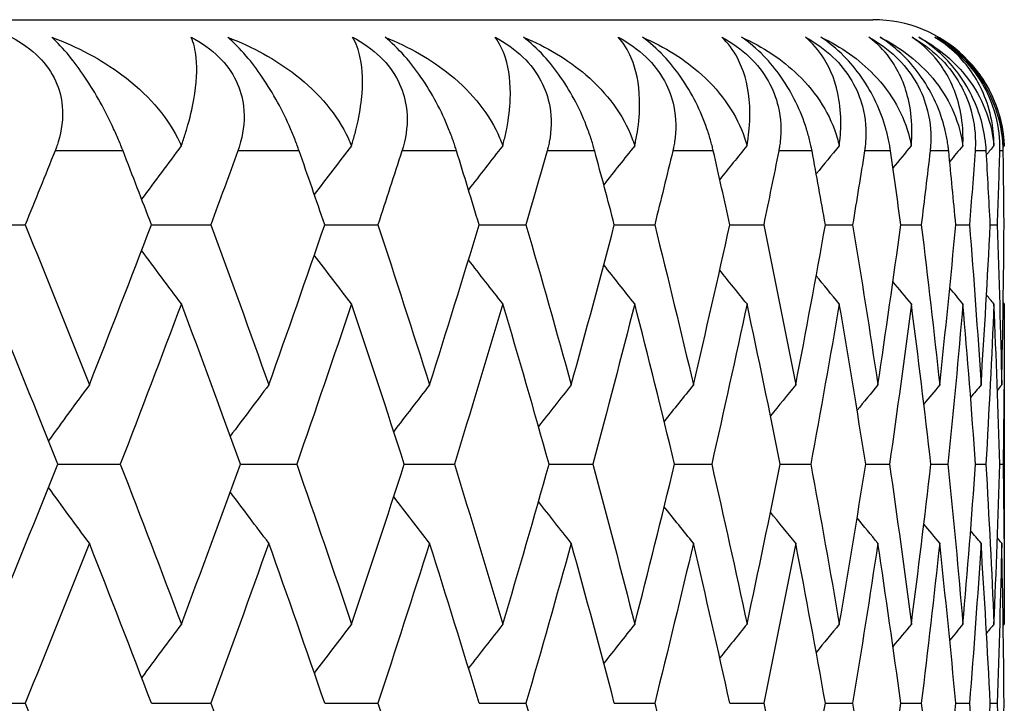
# Model space of a CAD drawing. Units: millimetres. Extents: x 32 to 1156, y 32 to 808.
# Drawn here: x 1028 to 1031, y 320 to 322 of the extents above; entities that cross this region are included whole.
import ezdxf

# ---------------------------------------------------------------- set-up
doc = ezdxf.new("R2010")
doc.units = ezdxf.units.MM
doc.header["$LTSCALE"] = 4
doc.layers.add('Visible (ISO)', color=7, linetype='Continuous', lineweight=25, true_color=0x00003f)
doc.layers.add('Visible Narrow (ISO)', color=7, linetype='Continuous', lineweight=25, true_color=0x00003f)

msp = doc.modelspace()

# ---------------------------------------------------------------- linework, layer by layer
at = {"layer": 'Visible (ISO)'}
for p, q in [((985.186, 322.463), (1030.386, 322.463)), ((1027.6043, 321.838), (1027.8034, 321.838)), ((1028.188, 321.838), (1028.3688, 321.838)), ((1028.7158, 321.838), (1028.8778, 321.838)), ((1029.1862, 321.838), (1029.3289, 321.838)), ((1029.598, 321.838), (1029.721, 321.838)), ((1029.9499, 321.838), (1030.053, 321.838)), ((1030.2412, 321.838), (1030.324, 321.838)), ((1030.4708, 321.838), (1030.5331, 321.838)), ((1030.6383, 321.838), (1030.68, 321.838)), ((1030.7432, 321.838), (1030.7641, 321.838)), ((1030.786, 321.5969), (1030.786, 320.6209)), ((1027.903, 321.1089), (1028.0931, 321.1089)), ((1028.459, 321.1089), (1028.6304, 321.1089)), ((1028.9582, 321.1089), (1029.1107, 321.1089)), ((1029.3995, 321.1089), (1029.5324, 321.1089)), ((1029.7815, 321.1089), (1029.8946, 321.1089)), ((1030.1032, 321.1089), (1030.1962, 321.1089)), ((1030.3637, 321.1089), (1030.4363, 321.1089)), ((1030.5624, 321.1089), (1030.6144, 321.1089)), ((1030.6986, 321.1089), (1030.7299, 321.1089)), ((1030.7721, 321.1089), (1030.7825, 321.1089)), ((1027.6043, 320.3797), (1027.8034, 320.3797)), ((1028.188, 320.3797), (1028.3688, 320.3797)), ((1028.7158, 320.3797), (1028.8778, 320.3797)), ((1029.1862, 320.3797), (1029.3289, 320.3797)), ((1029.598, 320.3797), (1029.721, 320.3797)), ((1029.9499, 320.3797), (1030.053, 320.3797)), ((1030.2412, 320.3797), (1030.324, 320.3797)), ((1030.4708, 320.3797), (1030.5331, 320.3797)), ((1030.6383, 320.3797), (1030.68, 320.3797)), ((1030.7432, 320.3797), (1030.7641, 320.3797))]:
    msp.add_line(p, q, dxfattribs=at)
msp.add_arc((1030.386, 322.063), 0.4, 2.261, 90, dxfattribs=at)
for points, knots in [([(1027.7611, 322.4094), (1027.7924, 322.3934), (1027.8211, 322.3735), (1027.8669, 322.3272), (1027.8839, 322.3028), (1027.9074, 322.2513), (1027.914, 322.2253), (1027.9198, 322.162), (1027.9146, 322.1252), (1027.9024, 322.0852), (1027.9006, 322.0799), (1027.8979, 322.0724), (1027.8971, 322.0702), (1027.8959, 322.0672), (1027.8956, 322.0663), (1027.8949, 322.0646), (1027.8946, 322.0638), (1027.8943, 322.063)], [0, 0, 0, 0, 0.01055462, 0.01055462, 0.02005986, 0.02005986, 0.02911691, 0.02911691, 0.04214172, 0.04214172, 0.04415589, 0.04415589, 0.04500566, 0.04500566, 0.04533894, 0.04533894, 0.04564883, 0.04564883, 0.04564883, 0.04564883]), ([(1027.8843, 322.4094), (1027.9621, 322.381), (1028.035, 322.3421), (1028.1741, 322.2383), (1028.2323, 322.172), (1028.2716, 322.0951), (1028.2754, 322.087), (1028.2789, 322.0788)], [0, 0, 0, 0, 0.02768494, 0.02768494, 0.061111, 0.061111, 0.06496581, 0.06496581, 0.06496581, 0.06496581]), ([(1028.1015, 322.063), (1028.1009, 322.0647), (1028.1003, 322.0663), (1028.0987, 322.0702), (1028.0978, 322.0726), (1028.0945, 322.0807), (1028.0921, 322.0866), (1028.0844, 322.105), (1028.0788, 322.1177), (1028.0608, 322.1569), (1028.0471, 322.1841), (1028.0174, 322.2375), (1028.0017, 322.2634), (1027.9695, 322.3114), (1027.9537, 322.3328), (1027.9191, 322.3751), (1027.9011, 322.3941), (1027.8843, 322.4094)], [0.00000069, 0.00000069, 0.00000069, 0.00000069, 0.00063004, 0.00063004, 0.00152703, 0.00152703, 0.00376482, 0.00376482, 0.00844896, 0.00844896, 0.01797075, 0.01797075, 0.02707812, 0.02707812, 0.03556777, 0.03556777, 0.04568311, 0.04568311, 0.04568311, 0.04568311]), ([(1028.2789, 322.0788), (1028.2805, 322.0834), (1028.2821, 322.088), (1028.2881, 322.1056), (1028.2922, 322.1183), (1028.3053, 322.1627), (1028.3124, 322.1926), (1028.3258, 322.2689), (1028.3279, 322.3114), (1028.322, 322.3709), (1028.3168, 322.3921), (1028.309, 322.4094)], [0.00206719, 0.00206719, 0.00206719, 0.00206719, 0.00390117, 0.00390117, 0.00916284, 0.00916284, 0.02280176, 0.02280176, 0.0469479, 0.0469479, 0.06377761, 0.06377761, 0.06377761, 0.06377761]), ([(1028.309, 322.4094), (1028.3403, 322.3934), (1028.3692, 322.3735), (1028.4157, 322.3272), (1028.4332, 322.3028), (1028.458, 322.2513), (1028.4652, 322.2253), (1028.473, 322.162), (1028.4691, 322.1252), (1028.4583, 322.0852), (1028.4567, 322.0799), (1028.4543, 322.0724), (1028.4536, 322.0702), (1028.4525, 322.0672), (1028.4522, 322.0663), (1028.4516, 322.0646), (1028.4513, 322.0638), (1028.451, 322.063)], [0, 0, 0, 0, 0.01055462, 0.01055462, 0.02005986, 0.02005986, 0.02911691, 0.02911691, 0.04214172, 0.04214172, 0.04415589, 0.04415589, 0.04500566, 0.04500566, 0.04533894, 0.04533894, 0.04564883, 0.04564883, 0.04564883, 0.04564883]), ([(1028.4202, 322.4094), (1028.4957, 322.381), (1028.5662, 322.3421), (1028.6995, 322.2383), (1028.7546, 322.172), (1028.7906, 322.0951), (1028.7941, 322.087), (1028.7973, 322.0788)], [0, 0, 0, 0, 0.02768494, 0.02768494, 0.061111, 0.061111, 0.06496581, 0.06496581, 0.06496581, 0.06496581]), ([(1028.6381, 322.063), (1028.6375, 322.0647), (1028.6369, 322.0663), (1028.6355, 322.0702), (1028.6347, 322.0726), (1028.6317, 322.0807), (1028.6295, 322.0866), (1028.6224, 322.105), (1028.6172, 322.1177), (1028.6002, 322.1569), (1028.5871, 322.1841), (1028.558, 322.2375), (1028.5423, 322.2634), (1028.5097, 322.3114), (1028.4934, 322.3328), (1028.4573, 322.3751), (1028.4383, 322.3941), (1028.4202, 322.4094)], [0.00000069, 0.00000069, 0.00000069, 0.00000069, 0.00063004, 0.00063004, 0.00152703, 0.00152703, 0.00376482, 0.00376482, 0.00844896, 0.00844896, 0.01797075, 0.01797075, 0.02707812, 0.02707812, 0.03556777, 0.03556777, 0.04568311, 0.04568311, 0.04568311, 0.04568311]), ([(1028.7973, 322.0788), (1028.7987, 322.0834), (1028.8001, 322.088), (1028.8054, 322.1056), (1028.8088, 322.1183), (1028.8197, 322.1627), (1028.8249, 322.1926), (1028.8332, 322.2689), (1028.8315, 322.3114), (1028.8192, 322.3709), (1028.8113, 322.3921), (1028.8007, 322.4094)], [0.00206719, 0.00206719, 0.00206719, 0.00206719, 0.00390117, 0.00390117, 0.00916284, 0.00916284, 0.02280176, 0.02280176, 0.0469479, 0.0469479, 0.06377761, 0.06377761, 0.06377761, 0.06377761]), ([(1028.8007, 322.4094), (1028.8319, 322.3934), (1028.8608, 322.3735), (1028.9079, 322.3272), (1028.9259, 322.3028), (1028.9519, 322.2513), (1028.9598, 322.2253), (1028.9695, 322.162), (1028.9669, 322.1252), (1028.9576, 322.0852), (1028.9562, 322.0799), (1028.9541, 322.0724), (1028.9534, 322.0702), (1028.9525, 322.0672), (1028.9522, 322.0663), (1028.9517, 322.0646), (1028.9514, 322.0638), (1028.9512, 322.063)], [0, 0, 0, 0, 0.01055462, 0.01055462, 0.02005986, 0.02005986, 0.02911691, 0.02911691, 0.04214172, 0.04214172, 0.04415589, 0.04415589, 0.04500566, 0.04500566, 0.04533894, 0.04533894, 0.04564883, 0.04564883, 0.04564883, 0.04564883]), ([(1028.8995, 322.4094), (1028.9726, 322.381), (1029.0404, 322.3421), (1029.1676, 322.2383), (1029.2193, 322.172), (1029.2521, 322.0951), (1029.2552, 322.087), (1029.2581, 322.0788)], [0, 0, 0, 0, 0.02768494, 0.02768494, 0.061111, 0.061111, 0.06496581, 0.06496581, 0.06496581, 0.06496581]), ([(1029.1174, 322.063), (1029.1169, 322.0647), (1029.1164, 322.0663), (1029.1152, 322.0702), (1029.1144, 322.0726), (1029.1118, 322.0807), (1029.1098, 322.0866), (1029.1033, 322.105), (1029.0985, 322.1177), (1029.0826, 322.1569), (1029.0701, 322.1841), (1029.0416, 322.2375), (1029.026, 322.2634), (1028.993, 322.3114), (1028.9764, 322.3328), (1028.9389, 322.3751), (1028.9188, 322.3941), (1028.8995, 322.4094)], [0.00000069, 0.00000069, 0.00000069, 0.00000069, 0.00063004, 0.00063004, 0.00152703, 0.00152703, 0.00376482, 0.00376482, 0.00844896, 0.00844896, 0.01797075, 0.01797075, 0.02707812, 0.02707812, 0.03556777, 0.03556777, 0.04568311, 0.04568311, 0.04568311, 0.04568311]), ([(1029.2348, 322.4094), (1029.2658, 322.3934), (1029.2947, 322.3735), (1029.3423, 322.3272), (1029.3607, 322.3028), (1029.3877, 322.2513), (1029.3964, 322.2253), (1029.4079, 322.162), (1029.4066, 322.1252), (1029.3988, 322.0852), (1029.3977, 322.0799), (1029.3958, 322.0724), (1029.3953, 322.0702), (1029.3944, 322.0672), (1029.3942, 322.0663), (1029.3938, 322.0646), (1029.3935, 322.0638), (1029.3933, 322.063)], [0, 0, 0, 0, 0.01055462, 0.01055462, 0.02005986, 0.02005986, 0.02911691, 0.02911691, 0.04214172, 0.04214172, 0.04415589, 0.04415589, 0.04500566, 0.04500566, 0.04533894, 0.04533894, 0.04564883, 0.04564883, 0.04564883, 0.04564883]), ([(1029.2581, 322.0788), (1029.2593, 322.0834), (1029.2605, 322.088), (1029.265, 322.1056), (1029.2678, 322.1183), (1029.2764, 322.1627), (1029.2798, 322.1926), (1029.2828, 322.2689), (1029.2775, 322.3114), (1029.2587, 322.3709), (1029.2481, 322.3921), (1029.2348, 322.4094)], [0.00206719, 0.00206719, 0.00206719, 0.00206719, 0.00390117, 0.00390117, 0.00916284, 0.00916284, 0.02280176, 0.02280176, 0.0469479, 0.0469479, 0.06377761, 0.06377761, 0.06377761, 0.06377761]), ([(1029.321, 322.4094), (1029.3914, 322.381), (1029.4563, 322.3421), (1029.577, 322.2383), (1029.6253, 322.172), (1029.6547, 322.0951), (1029.6575, 322.087), (1029.66, 322.0788)], [0, 0, 0, 0, 0.02768494, 0.02768494, 0.061111, 0.061111, 0.06496581, 0.06496581, 0.06496581, 0.06496581]), ([(1029.5383, 322.063), (1029.5379, 322.0647), (1029.5374, 322.0663), (1029.5363, 322.0702), (1029.5357, 322.0726), (1029.5333, 322.0807), (1029.5316, 322.0866), (1029.5258, 322.105), (1029.5214, 322.1177), (1029.5066, 322.1569), (1029.4947, 322.1841), (1029.4669, 322.2375), (1029.4515, 322.2634), (1029.4183, 322.3114), (1029.4013, 322.3328), (1029.3625, 322.3751), (1029.3415, 322.3941), (1029.321, 322.4094)], [0.00000069, 0.00000069, 0.00000069, 0.00000069, 0.00063004, 0.00063004, 0.00152703, 0.00152703, 0.00376482, 0.00376482, 0.00844896, 0.00844896, 0.01797075, 0.01797075, 0.02707812, 0.02707812, 0.03556777, 0.03556777, 0.04568311, 0.04568311, 0.04568311, 0.04568311]), ([(1029.6101, 322.4094), (1029.6408, 322.3934), (1029.6696, 322.3735), (1029.7176, 322.3272), (1029.7363, 322.3028), (1029.7644, 322.2513), (1029.7737, 322.2253), (1029.7871, 322.162), (1029.7871, 322.1252), (1029.7808, 322.0852), (1029.7799, 322.0799), (1029.7783, 322.0724), (1029.7779, 322.0702), (1029.7772, 322.0672), (1029.777, 322.0663), (1029.7766, 322.0646), (1029.7764, 322.0638), (1029.7762, 322.063)], [0, 0, 0, 0, 0.01055462, 0.01055462, 0.02005986, 0.02005986, 0.02911691, 0.02911691, 0.04214172, 0.04214172, 0.04415589, 0.04415589, 0.04500566, 0.04500566, 0.04533894, 0.04533894, 0.04564883, 0.04564883, 0.04564883, 0.04564883]), ([(1029.66, 322.0788), (1029.6611, 322.0834), (1029.6621, 322.088), (1029.6657, 322.1056), (1029.6679, 322.1183), (1029.6742, 322.1627), (1029.6758, 322.1926), (1029.6735, 322.2689), (1029.6645, 322.3114), (1029.6394, 322.3709), (1029.6261, 322.3921), (1029.6101, 322.4094)], [0.00206719, 0.00206719, 0.00206719, 0.00206719, 0.00390117, 0.00390117, 0.00916284, 0.00916284, 0.02280176, 0.02280176, 0.0469479, 0.0469479, 0.06377761, 0.06377761, 0.06377761, 0.06377761]), ([(1029.6834, 322.4094), (1029.751, 322.381), (1029.8128, 322.3421), (1029.9268, 322.2383), (1029.9715, 322.172), (1029.9974, 322.0951), (1029.9999, 322.087), (1030.002, 322.0788)], [0, 0, 0, 0, 0.02768494, 0.02768494, 0.061111, 0.061111, 0.06496581, 0.06496581, 0.06496581, 0.06496581]), ([(1029.8996, 322.063), (1029.8992, 322.0647), (1029.8988, 322.0663), (1029.8979, 322.0702), (1029.8973, 322.0726), (1029.8953, 322.0807), (1029.8938, 322.0866), (1029.8886, 322.105), (1029.8847, 322.1177), (1029.8711, 322.1569), (1029.8598, 322.1841), (1029.8329, 322.2375), (1029.8176, 322.2634), (1029.7842, 322.3114), (1029.7669, 322.3328), (1029.727, 322.3751), (1029.705, 322.3941), (1029.6834, 322.4094)], [0.00000069, 0.00000069, 0.00000069, 0.00000069, 0.00063004, 0.00063004, 0.00152703, 0.00152703, 0.00376482, 0.00376482, 0.00844896, 0.00844896, 0.01797075, 0.01797075, 0.02707812, 0.02707812, 0.03556777, 0.03556777, 0.04568311, 0.04568311, 0.04568311, 0.04568311]), ([(1029.9255, 322.4094), (1029.9559, 322.3934), (1029.9846, 322.3735), (1030.0327, 322.3272), (1030.0517, 322.3028), (1030.0808, 322.2513), (1030.0908, 322.2253), (1030.106, 322.162), (1030.1072, 322.1252), (1030.1026, 322.0852), (1030.1018, 322.0799), (1030.1006, 322.0724), (1030.1002, 322.0702), (1030.0996, 322.0672), (1030.0995, 322.0663), (1030.0991, 322.0646), (1030.099, 322.0638), (1030.0988, 322.063)], [0, 0, 0, 0, 0.01055462, 0.01055462, 0.02005986, 0.02005986, 0.02911691, 0.02911691, 0.04214172, 0.04214172, 0.04415589, 0.04415589, 0.04500566, 0.04500566, 0.04533894, 0.04533894, 0.04564883, 0.04564883, 0.04564883, 0.04564883]), ([(1030.002, 322.0788), (1030.0029, 322.0834), (1030.0037, 322.088), (1030.0065, 322.1056), (1030.0081, 322.1183), (1030.012, 322.1627), (1030.0118, 322.1926), (1030.0043, 322.2689), (1029.9916, 322.3114), (1029.9601, 322.3709), (1029.9442, 322.3921), (1029.9255, 322.4094)], [0.00206719, 0.00206719, 0.00206719, 0.00206719, 0.00390117, 0.00390117, 0.00916284, 0.00916284, 0.02280176, 0.02280176, 0.0469479, 0.0469479, 0.06377761, 0.06377761, 0.06377761, 0.06377761]), ([(1029.9858, 322.4094), (1030.0504, 322.381), (1030.109, 322.3421), (1030.2158, 322.2383), (1030.2568, 322.172), (1030.2792, 322.0951), (1030.2813, 322.087), (1030.2831, 322.0788)], [0, 0, 0, 0, 0.02768494, 0.02768494, 0.061111, 0.061111, 0.06496581, 0.06496581, 0.06496581, 0.06496581]), ([(1030.2002, 322.063), (1030.1999, 322.0647), (1030.1996, 322.0663), (1030.1989, 322.0702), (1030.1984, 322.0726), (1030.1967, 322.0807), (1030.1954, 322.0866), (1030.1909, 322.105), (1030.1874, 322.1177), (1030.175, 322.1569), (1030.1644, 322.1841), (1030.1383, 322.2375), (1030.1233, 322.2634), (1030.0899, 322.3114), (1030.0723, 322.3328), (1030.0313, 322.3751), (1030.0085, 322.3941), (1029.9858, 322.4094)], [0.00000069, 0.00000069, 0.00000069, 0.00000069, 0.00063004, 0.00063004, 0.00152703, 0.00152703, 0.00376482, 0.00376482, 0.00844896, 0.00844896, 0.01797075, 0.01797075, 0.02707812, 0.02707812, 0.03556777, 0.03556777, 0.04568311, 0.04568311, 0.04568311, 0.04568311]), ([(1030.1803, 322.4094), (1030.2103, 322.3934), (1030.2387, 322.3735), (1030.2869, 322.3272), (1030.3062, 322.3028), (1030.3362, 322.2513), (1030.3467, 322.2253), (1030.3637, 322.162), (1030.3662, 322.1252), (1030.3631, 322.0852), (1030.3626, 322.0799), (1030.3617, 322.0724), (1030.3614, 322.0702), (1030.3609, 322.0672), (1030.3608, 322.0663), (1030.3605, 322.0646), (1030.3604, 322.0638), (1030.3603, 322.063)], [0, 0, 0, 0, 0.01055462, 0.01055462, 0.02005986, 0.02005986, 0.02911691, 0.02911691, 0.04214172, 0.04214172, 0.04415589, 0.04415589, 0.04500566, 0.04500566, 0.04533894, 0.04533894, 0.04564883, 0.04564883, 0.04564883, 0.04564883]), ([(1030.2831, 322.0788), (1030.2838, 322.0834), (1030.2843, 322.088), (1030.2863, 322.1056), (1030.2873, 322.1183), (1030.2889, 322.1627), (1030.2868, 322.1926), (1030.2741, 322.2689), (1030.2578, 322.3114), (1030.2201, 322.3709), (1030.2016, 322.3921), (1030.1803, 322.4094)], [0.00206719, 0.00206719, 0.00206719, 0.00206719, 0.00390117, 0.00390117, 0.00916284, 0.00916284, 0.02280176, 0.02280176, 0.0469479, 0.0469479, 0.06377761, 0.06377761, 0.06377761, 0.06377761]), ([(1030.4394, 322.063), (1030.4392, 322.0647), (1030.439, 322.0663), (1030.4384, 322.0702), (1030.438, 322.0726), (1030.4366, 322.0807), (1030.4355, 322.0866), (1030.4318, 322.105), (1030.4287, 322.1177), (1030.4176, 322.1569), (1030.4077, 322.1841), (1030.3826, 322.2375), (1030.3678, 322.2634), (1030.3344, 322.3114), (1030.3166, 322.3328), (1030.2747, 322.3751), (1030.2511, 322.3941), (1030.2274, 322.4094)], [0.00000069, 0.00000069, 0.00000069, 0.00000069, 0.00063004, 0.00063004, 0.00152703, 0.00152703, 0.00376482, 0.00376482, 0.00844896, 0.00844896, 0.01797075, 0.01797075, 0.02707812, 0.02707812, 0.03556777, 0.03556777, 0.04568311, 0.04568311, 0.04568311, 0.04568311]), ([(1030.2274, 322.4094), (1030.2888, 322.381), (1030.344, 322.3421), (1030.4434, 322.2383), (1030.4806, 322.172), (1030.4994, 322.0951), (1030.5011, 322.087), (1030.5025, 322.0788)], [0, 0, 0, 0, 0.02768494, 0.02768494, 0.061111, 0.061111, 0.06496581, 0.06496581, 0.06496581, 0.06496581]), ([(1030.5025, 322.0788), (1030.503, 322.0834), (1030.5034, 322.088), (1030.5045, 322.1056), (1030.5048, 322.1183), (1030.5041, 322.1627), (1030.5002, 322.1926), (1030.4823, 322.2689), (1030.4624, 322.3114), (1030.4187, 322.3709), (1030.3975, 322.3921), (1030.3737, 322.4094)], [0.00206719, 0.00206719, 0.00206719, 0.00206719, 0.00390117, 0.00390117, 0.00916284, 0.00916284, 0.02280176, 0.02280176, 0.0469479, 0.0469479, 0.06377761, 0.06377761, 0.06377761, 0.06377761]), ([(1030.3737, 322.4094), (1030.4032, 322.3934), (1030.4313, 322.3735), (1030.4794, 322.3272), (1030.4989, 322.3028), (1030.5297, 322.2513), (1030.5408, 322.2253), (1030.5595, 322.162), (1030.5633, 322.1252), (1030.5618, 322.0852), (1030.5615, 322.0799), (1030.5608, 322.0724), (1030.5606, 322.0702), (1030.5603, 322.0672), (1030.5602, 322.0663), (1030.5601, 322.0646), (1030.56, 322.0638), (1030.5599, 322.063)], [0, 0, 0, 0, 0.01055462, 0.01055462, 0.02005986, 0.02005986, 0.02911691, 0.02911691, 0.04214172, 0.04214172, 0.04415589, 0.04415589, 0.04500566, 0.04500566, 0.04533894, 0.04533894, 0.04564883, 0.04564883, 0.04564883, 0.04564883]), ([(1030.4075, 322.4094), (1030.4654, 322.381), (1030.5171, 322.3421), (1030.6089, 322.2383), (1030.6421, 322.172), (1030.6573, 322.0951), (1030.6586, 322.087), (1030.6597, 322.0788)], [0, 0, 0, 0, 0.02768494, 0.02768494, 0.061111, 0.061111, 0.06496581, 0.06496581, 0.06496581, 0.06496581]), ([(1030.6166, 322.063), (1030.6164, 322.0647), (1030.6162, 322.0663), (1030.6158, 322.0702), (1030.6155, 322.0726), (1030.6145, 322.0807), (1030.6136, 322.0866), (1030.6106, 322.105), (1030.608, 322.1177), (1030.5981, 322.1569), (1030.5889, 322.1841), (1030.5649, 322.2375), (1030.5504, 322.2634), (1030.5171, 322.3114), (1030.4991, 322.3328), (1030.4564, 322.3751), (1030.432, 322.3941), (1030.4075, 322.4094)], [0.00000069, 0.00000069, 0.00000069, 0.00000069, 0.00063004, 0.00063004, 0.00152703, 0.00152703, 0.00376482, 0.00376482, 0.00844896, 0.00844896, 0.01797075, 0.01797075, 0.02707812, 0.02707812, 0.03556777, 0.03556777, 0.04568311, 0.04568311, 0.04568311, 0.04568311]), ([(1030.6597, 322.0788), (1030.6599, 322.0834), (1030.6601, 322.088), (1030.6605, 322.1056), (1030.6601, 322.1183), (1030.6571, 322.1627), (1030.6514, 322.1926), (1030.6283, 322.2689), (1030.6049, 322.3114), (1030.5551, 322.3709), (1030.5315, 322.3921), (1030.5052, 322.4094)], [0.00206719, 0.00206719, 0.00206719, 0.00206719, 0.00390117, 0.00390117, 0.00916284, 0.00916284, 0.02280176, 0.02280176, 0.0469479, 0.0469479, 0.06377761, 0.06377761, 0.06377761, 0.06377761]), ([(1030.5052, 322.4094), (1030.5341, 322.3934), (1030.5618, 322.3735), (1030.6097, 322.3272), (1030.6293, 322.3028), (1030.6608, 322.2513), (1030.6725, 322.2253), (1030.6929, 322.162), (1030.6979, 322.1252), (1030.698, 322.0852), (1030.6979, 322.0799), (1030.6976, 322.0724), (1030.6975, 322.0702), (1030.6973, 322.0672), (1030.6973, 322.0663), (1030.6972, 322.0646), (1030.6971, 322.0638), (1030.697, 322.063)], [0, 0, 0, 0, 0.01055462, 0.01055462, 0.02005986, 0.02005986, 0.02911691, 0.02911691, 0.04214172, 0.04214172, 0.04415589, 0.04415589, 0.04500566, 0.04500566, 0.04533894, 0.04533894, 0.04564883, 0.04564883, 0.04564883, 0.04564883]), ([(1030.5255, 322.4094), (1030.58, 322.381), (1030.6279, 322.3421), (1030.7118, 322.2383), (1030.741, 322.172), (1030.7525, 322.0951), (1030.7535, 322.087), (1030.7542, 322.0788)], [0, 0, 0, 0, 0.02768494, 0.02768494, 0.061111, 0.061111, 0.06496581, 0.06496581, 0.06496581, 0.06496581]), ([(1030.7311, 322.063), (1030.731, 322.0647), (1030.7309, 322.0663), (1030.7307, 322.0702), (1030.7305, 322.0726), (1030.7298, 322.0807), (1030.7292, 322.0866), (1030.7268, 322.105), (1030.7247, 322.1177), (1030.7162, 322.1569), (1030.7077, 322.1841), (1030.6847, 322.2375), (1030.6706, 322.2634), (1030.6375, 322.3114), (1030.6194, 322.3328), (1030.576, 322.3751), (1030.5509, 322.3941), (1030.5255, 322.4094)], [0.00000069, 0.00000069, 0.00000069, 0.00000069, 0.00063004, 0.00063004, 0.00152703, 0.00152703, 0.00376482, 0.00376482, 0.00844896, 0.00844896, 0.01797075, 0.01797075, 0.02707812, 0.02707812, 0.03556777, 0.03556777, 0.04568311, 0.04568311, 0.04568311, 0.04568311]), ([(1030.7542, 322.0788), (1030.7542, 322.0834), (1030.7542, 322.088), (1030.7537, 322.1056), (1030.7527, 322.1183), (1030.7473, 322.1627), (1030.7398, 322.1926), (1030.7116, 322.2689), (1030.6848, 322.3114), (1030.6292, 322.3709), (1030.6031, 322.3921), (1030.5745, 322.4094)], [0.00206719, 0.00206719, 0.00206719, 0.00206719, 0.00390117, 0.00390117, 0.00916284, 0.00916284, 0.02280176, 0.02280176, 0.0469479, 0.0469479, 0.06377761, 0.06377761, 0.06377761, 0.06377761]), ([(1030.5745, 322.4094), (1030.6026, 322.3934), (1030.6299, 322.3735), (1030.6774, 322.3272), (1030.6971, 322.3028), (1030.7293, 322.2513), (1030.7415, 322.2253), (1030.7635, 322.162), (1030.7698, 322.1252), (1030.7715, 322.0852), (1030.7716, 322.0799), (1030.7716, 322.0724), (1030.7716, 322.0702), (1030.7715, 322.0672), (1030.7715, 322.0663), (1030.7715, 322.0646), (1030.7714, 322.0638), (1030.7714, 322.063)], [0, 0, 0, 0, 0.01055462, 0.01055462, 0.02005986, 0.02005986, 0.02911691, 0.02911691, 0.04214172, 0.04214172, 0.04415589, 0.04415589, 0.04500566, 0.04500566, 0.04533894, 0.04533894, 0.04564883, 0.04564883, 0.04564883, 0.04564883]), ([(1030.5812, 322.4094), (1030.632, 322.381), (1030.6762, 322.3421), (1030.7519, 322.2383), (1030.777, 322.172), (1030.7848, 322.0951), (1030.7854, 322.087), (1030.7857, 322.0788)], [0, 0, 0, 0, 0.02768494, 0.02768494, 0.061111, 0.061111, 0.06496581, 0.06496581, 0.06496581, 0.06496581]), ([(1030.7828, 322.063), (1030.7828, 322.0647), (1030.7827, 322.0663), (1030.7826, 322.0702), (1030.7826, 322.0726), (1030.7822, 322.0807), (1030.7818, 322.0866), (1030.7802, 322.105), (1030.7785, 322.1177), (1030.7713, 322.1569), (1030.7637, 322.1841), (1030.7418, 322.2375), (1030.7281, 322.2634), (1030.6953, 322.3114), (1030.6771, 322.3328), (1030.6331, 322.3751), (1030.6075, 322.3941), (1030.5812, 322.4094)], [0.00000069, 0.00000069, 0.00000069, 0.00000069, 0.00063004, 0.00063004, 0.00152703, 0.00152703, 0.00376482, 0.00376482, 0.00844896, 0.00844896, 0.01797075, 0.01797075, 0.02707812, 0.02707812, 0.03556777, 0.03556777, 0.04568311, 0.04568311, 0.04568311, 0.04568311])]:
    msp.add_open_spline(points, degree=3, knots=knots, dxfattribs=at)
for points in [[(1028.2789, 322.0788), (1028.2384, 322.0248), (1028.1982, 321.9705), (1028.1581, 321.9161)], [(1028.7973, 322.0788), (1028.7594, 322.0294), (1028.7217, 321.9799), (1028.6841, 321.9302)], [(1029.2581, 322.0788), (1029.2231, 322.0343), (1029.1884, 321.9896), (1029.1537, 321.9448)], [(1029.66, 322.0788), (1029.6285, 322.0394), (1029.5971, 321.9998), (1029.5658, 321.9601)], [(1030.002, 322.0788), (1029.9743, 322.0447), (1029.9467, 322.0105), (1029.9192, 321.9762)], [(1030.2831, 322.0788), (1030.2597, 322.0503), (1030.2364, 322.0218), (1030.2131, 321.9932)], [(1030.5025, 322.0788), (1030.4839, 322.0564), (1030.4653, 322.0339), (1030.4468, 322.0114)], [(1030.6597, 322.0788), (1030.6464, 322.0629), (1030.6331, 322.0469), (1030.6198, 322.0309)], [(1030.7542, 322.0788), (1030.7467, 322.0699), (1030.7392, 322.061), (1030.7318, 322.052)], [(1030.7857, 322.0788), (1030.7846, 322.0775), (1030.7835, 322.0762), (1030.7825, 322.0749)], [(1027.8943, 322.063), (1027.8642, 321.988), (1027.8339, 321.913), (1027.8034, 321.838)], [(1028.188, 321.838), (1028.1594, 321.913), (1028.1306, 321.988), (1028.1015, 322.063)], [(1028.451, 322.063), (1028.4239, 321.988), (1028.3964, 321.913), (1028.3688, 321.838)], [(1028.7158, 321.838), (1028.6901, 321.913), (1028.6642, 321.988), (1028.6381, 322.063)], [(1028.9512, 322.063), (1028.9269, 321.988), (1028.9025, 321.913), (1028.8778, 321.838)], [(1029.1862, 321.838), (1029.1635, 321.913), (1029.1406, 321.988), (1029.1174, 322.063)], [(1029.3933, 322.063), (1029.3721, 321.988), (1029.3506, 321.913), (1029.3289, 321.838)], [(1029.598, 321.838), (1029.5783, 321.913), (1029.5584, 321.988), (1029.5383, 322.063)], [(1029.7762, 322.063), (1029.758, 321.988), (1029.7397, 321.913), (1029.721, 321.838)], [(1029.9499, 321.838), (1029.9334, 321.913), (1029.9166, 321.988), (1029.8996, 322.063)], [(1030.0988, 322.063), (1030.0838, 321.988), (1030.0685, 321.913), (1030.053, 321.838)], [(1030.2412, 321.838), (1030.2278, 321.913), (1030.2141, 321.988), (1030.2002, 322.063)], [(1030.3603, 322.063), (1030.3484, 321.988), (1030.3363, 321.913), (1030.324, 321.838)], [(1030.4708, 321.838), (1030.4606, 321.913), (1030.4502, 321.988), (1030.4394, 322.063)], [(1030.5599, 322.063), (1030.5512, 321.988), (1030.5423, 321.913), (1030.5331, 321.838)], [(1030.6383, 321.838), (1030.6313, 321.913), (1030.6241, 321.988), (1030.6166, 322.063)], [(1030.697, 322.063), (1030.6916, 321.988), (1030.6859, 321.913), (1030.68, 321.838)], [(1030.7432, 321.838), (1030.7394, 321.913), (1030.7354, 321.988), (1030.7311, 322.063)], [(1030.7714, 322.063), (1030.7692, 321.988), (1030.7668, 321.913), (1030.7641, 321.838)], [(1030.7852, 321.838), (1030.7846, 321.913), (1030.7838, 321.988), (1030.7828, 322.063)], [(1027.8034, 321.838), (1027.8696, 321.6754), (1027.9347, 321.5127), (1027.9988, 321.35)], [(1027.9988, 321.35), (1028.0629, 321.5127), (1028.126, 321.6753), (1028.188, 321.838)], [(1028.3688, 321.838), (1028.4288, 321.6754), (1028.4876, 321.5127), (1028.5455, 321.35)], [(1028.5455, 321.35), (1028.6033, 321.5127), (1028.6601, 321.6753), (1028.7158, 321.838)], [(1028.8778, 321.838), (1028.9313, 321.6754), (1028.9838, 321.5127), (1029.0352, 321.35)], [(1029.0352, 321.35), (1029.0866, 321.5127), (1029.137, 321.6753), (1029.1862, 321.838)], [(1029.3289, 321.838), (1029.376, 321.6754), (1029.4219, 321.5127), (1029.4668, 321.35)], [(1029.4668, 321.35), (1029.5116, 321.5127), (1029.5553, 321.6753), (1029.598, 321.838)], [(1029.721, 321.838), (1029.7614, 321.6754), (1029.8007, 321.5127), (1029.8389, 321.35)], [(1029.8389, 321.35), (1029.877, 321.5127), (1029.914, 321.6753), (1029.9499, 321.838)], [(1030.053, 321.838), (1030.0867, 321.6754), (1030.1192, 321.5127), (1030.1505, 321.35)], [(1030.1505, 321.35), (1030.1819, 321.5127), (1030.2121, 321.6753), (1030.2412, 321.838)], [(1030.324, 321.838), (1030.3508, 321.6754), (1030.3764, 321.5127), (1030.4009, 321.35)], [(1030.4009, 321.35), (1030.4254, 321.5127), (1030.4487, 321.6753), (1030.4708, 321.838)], [(1030.5331, 321.838), (1030.553, 321.6754), (1030.5717, 321.5127), (1030.5892, 321.35)], [(1030.5892, 321.35), (1030.6068, 321.5127), (1030.6231, 321.6753), (1030.6383, 321.838)], [(1030.68, 321.838), (1030.6929, 321.6754), (1030.7046, 321.5127), (1030.7151, 321.35)], [(1030.7151, 321.35), (1030.7257, 321.5127), (1030.735, 321.6753), (1030.7432, 321.838)], [(1030.7641, 321.838), (1030.7699, 321.6754), (1030.7746, 321.5127), (1030.7781, 321.35)], [(1030.7781, 321.35), (1030.7816, 321.5127), (1030.784, 321.6753), (1030.7852, 321.838)], [(1028.2792, 321.5969), (1028.2386, 321.6511), (1028.1983, 321.7054), (1028.1581, 321.76)], [(1028.7976, 321.5969), (1028.7596, 321.6464), (1028.7217, 321.6961), (1028.6841, 321.7459)], [(1029.2584, 321.5969), (1029.2233, 321.6415), (1029.1885, 321.6863), (1029.1537, 321.7313)], [(1029.6603, 321.5969), (1029.6287, 321.6365), (1029.5972, 321.6762), (1029.5658, 321.716)], [(1030.0023, 321.5969), (1029.9745, 321.6311), (1029.9468, 321.6655), (1029.9192, 321.6999)], [(1030.2834, 321.5969), (1030.2599, 321.6255), (1030.2365, 321.6541), (1030.2131, 321.6829)], [(1030.5028, 321.5969), (1030.4841, 321.6195), (1030.4654, 321.6421), (1030.4468, 321.6647)], [(1030.66, 321.5969), (1030.6466, 321.613), (1030.6332, 321.6291), (1030.6198, 321.6452)], [(1030.7545, 321.5969), (1030.7469, 321.6059), (1030.7393, 321.615), (1030.7318, 321.624)], [(1027.903, 321.1089), (1027.8379, 321.2715), (1027.7718, 321.4342), (1027.7046, 321.5969)], [(1028.2792, 321.5969), (1028.2182, 321.4342), (1028.1561, 321.2715), (1028.0931, 321.1089)], [(1028.459, 321.1089), (1028.4001, 321.2715), (1028.3402, 321.4342), (1028.2792, 321.5969)], [(1028.7976, 321.5969), (1028.7429, 321.4342), (1028.6872, 321.2715), (1028.6304, 321.1089)], [(1028.9582, 321.1089), (1028.9058, 321.2715), (1028.8522, 321.4342), (1028.7976, 321.5969)], [(1029.2584, 321.5969), (1029.2102, 321.4342), (1029.161, 321.2715), (1029.1107, 321.1089)], [(1029.3995, 321.1089), (1029.3535, 321.2715), (1029.3065, 321.4342), (1029.2584, 321.5969)], [(1029.6603, 321.5969), (1029.6188, 321.4342), (1029.5762, 321.2715), (1029.5324, 321.1089)], [(1029.7815, 321.1089), (1029.7422, 321.2715), (1029.7018, 321.4342), (1029.6603, 321.5969)], [(1030.0023, 321.5969), (1029.9675, 321.4342), (1029.9316, 321.2715), (1029.8946, 321.1089)], [(1030.1032, 321.1089), (1030.0707, 321.2715), (1030.0371, 321.4342), (1030.0023, 321.5969)], [(1030.2834, 321.5969), (1030.2555, 321.4342), (1030.2264, 321.2715), (1030.1962, 321.1089)], [(1030.3637, 321.1089), (1030.3381, 321.2715), (1030.3113, 321.4342), (1030.2834, 321.5969)], [(1030.5028, 321.5969), (1030.4818, 321.4342), (1030.4597, 321.2715), (1030.4363, 321.1089)], [(1030.5624, 321.1089), (1030.5437, 321.2715), (1030.5239, 321.4342), (1030.5028, 321.5969)], [(1030.66, 321.5969), (1030.646, 321.4342), (1030.6308, 321.2715), (1030.6144, 321.1089)], [(1030.6986, 321.1089), (1030.6869, 321.2715), (1030.6741, 321.4342), (1030.66, 321.5969)], [(1030.7545, 321.5969), (1030.7475, 321.4342), (1030.7393, 321.2715), (1030.7299, 321.1089)], [(1030.7721, 321.1089), (1030.7674, 321.2715), (1030.7615, 321.4342), (1030.7545, 321.5969)], [(1030.786, 321.5969), (1030.786, 321.4342), (1030.7848, 321.2715), (1030.7825, 321.1089)], [(1030.786, 321.5969), (1030.7849, 321.5982), (1030.7838, 321.5996), (1030.7826, 321.6009)], [(1027.9988, 321.35), (1027.9571, 321.2936), (1027.9157, 321.2369), (1027.8745, 321.1801)], [(1028.5455, 321.35), (1028.5062, 321.2982), (1028.467, 321.2461), (1028.4281, 321.1939)], [(1029.0352, 321.35), (1028.9987, 321.3029), (1028.9623, 321.2557), (1028.926, 321.2083)], [(1029.4668, 321.35), (1029.4334, 321.3079), (1029.4001, 321.2656), (1029.367, 321.2232)], [(1029.8389, 321.35), (1029.8091, 321.3131), (1029.7794, 321.276), (1029.7499, 321.2389)], [(1030.1505, 321.35), (1030.1248, 321.3186), (1030.0992, 321.287), (1030.0736, 321.2554)], [(1030.4009, 321.35), (1030.3797, 321.3244), (1030.3586, 321.2987), (1030.3375, 321.273)], [(1030.5892, 321.35), (1030.5731, 321.3306), (1030.557, 321.3112), (1030.5409, 321.2918)], [(1030.7151, 321.35), (1030.7045, 321.3374), (1030.694, 321.3247), (1030.6834, 321.3121)], [(1030.7781, 321.35), (1030.7737, 321.3447), (1030.7693, 321.3395), (1030.7648, 321.3342)], [(1027.7046, 320.6209), (1027.7718, 320.7835), (1027.8379, 320.9462), (1027.903, 321.1089)], [(1028.0931, 321.1089), (1028.1561, 320.9462), (1028.2182, 320.7835), (1028.2792, 320.6209)], [(1028.2792, 320.6209), (1028.3401, 320.7835), (1028.4001, 320.9462), (1028.459, 321.1089)], [(1028.6304, 321.1089), (1028.6872, 320.9462), (1028.7429, 320.7835), (1028.7976, 320.6209)], [(1028.7976, 320.6209), (1028.8522, 320.7835), (1028.9058, 320.9462), (1028.9582, 321.1089)], [(1029.1107, 321.1089), (1029.161, 320.9462), (1029.2102, 320.7835), (1029.2584, 320.6209)], [(1029.2584, 320.6209), (1029.3065, 320.7835), (1029.3535, 320.9462), (1029.3995, 321.1089)], [(1029.5324, 321.1089), (1029.5762, 320.9462), (1029.6188, 320.7835), (1029.6603, 320.6209)], [(1029.6603, 320.6209), (1029.7018, 320.7835), (1029.7422, 320.9462), (1029.7815, 321.1089)], [(1029.8946, 321.1089), (1029.9316, 320.9462), (1029.9675, 320.7835), (1030.0023, 320.6209)], [(1030.0023, 320.6209), (1030.0371, 320.7835), (1030.0707, 320.9462), (1030.1032, 321.1089)], [(1030.1962, 321.1089), (1030.2264, 320.9462), (1030.2555, 320.7835), (1030.2834, 320.6209)], [(1030.2834, 320.6209), (1030.3113, 320.7835), (1030.3381, 320.9462), (1030.3637, 321.1089)], [(1030.4363, 321.1089), (1030.4597, 320.9462), (1030.4818, 320.7835), (1030.5028, 320.6209)], [(1030.5028, 320.6209), (1030.5239, 320.7835), (1030.5437, 320.9462), (1030.5624, 321.1089)], [(1030.6144, 321.1089), (1030.6308, 320.9462), (1030.646, 320.7835), (1030.66, 320.6209)], [(1030.66, 320.6209), (1030.6741, 320.7835), (1030.6869, 320.9462), (1030.6986, 321.1089)], [(1030.7299, 321.1089), (1030.7393, 320.9462), (1030.7475, 320.7835), (1030.7545, 320.6209)], [(1030.7545, 320.6209), (1030.7615, 320.7835), (1030.7674, 320.9462), (1030.7721, 321.1089)], [(1030.7825, 321.1089), (1030.7848, 320.9462), (1030.786, 320.7835), (1030.786, 320.6209)], [(1027.9988, 320.8677), (1027.9571, 320.9242), (1027.9157, 320.9808), (1027.8745, 321.0377)], [(1028.5455, 320.8677), (1028.5062, 320.9196), (1028.467, 320.9716), (1028.4281, 321.0238)], [(1029.0352, 320.8677), (1028.9987, 320.9148), (1028.9623, 320.9621), (1028.926, 321.0095)], [(1029.4668, 320.8677), (1029.4334, 320.9099), (1029.4001, 320.9521), (1029.367, 320.9945)], [(1029.8389, 320.8677), (1029.8091, 320.9047), (1029.7794, 320.9417), (1029.7499, 320.9789)], [(1030.1505, 320.8677), (1030.1248, 320.8992), (1030.0992, 320.9307), (1030.0736, 320.9623)], [(1030.4009, 320.8677), (1030.3797, 320.8934), (1030.3586, 320.919), (1030.3375, 320.9448)], [(1030.5892, 320.8677), (1030.5731, 320.8871), (1030.557, 320.9065), (1030.5409, 320.9259)], [(1030.7151, 320.8677), (1030.7045, 320.8804), (1030.694, 320.893), (1030.6834, 320.9057)], [(1030.7781, 320.8677), (1030.7737, 320.873), (1030.7693, 320.8783), (1030.7648, 320.8836)], [(1027.9988, 320.8677), (1027.9347, 320.705), (1027.8696, 320.5424), (1027.8034, 320.3797)], [(1028.188, 320.3797), (1028.126, 320.5424), (1028.0629, 320.705), (1027.9988, 320.8677)], [(1028.5455, 320.8677), (1028.4876, 320.705), (1028.4287, 320.5424), (1028.3688, 320.3797)], [(1028.7158, 320.3797), (1028.6601, 320.5424), (1028.6033, 320.705), (1028.5455, 320.8677)], [(1029.0352, 320.8677), (1028.9838, 320.705), (1028.9313, 320.5424), (1028.8778, 320.3797)], [(1029.1862, 320.3797), (1029.137, 320.5424), (1029.0867, 320.705), (1029.0352, 320.8677)], [(1029.4668, 320.8677), (1029.4219, 320.705), (1029.376, 320.5424), (1029.3289, 320.3797)], [(1029.598, 320.3797), (1029.5553, 320.5424), (1029.5116, 320.705), (1029.4668, 320.8677)], [(1029.8389, 320.8677), (1029.8007, 320.705), (1029.7614, 320.5424), (1029.721, 320.3797)], [(1029.9499, 320.3797), (1029.914, 320.5424), (1029.877, 320.705), (1029.8389, 320.8677)], [(1030.1505, 320.8677), (1030.1192, 320.705), (1030.0867, 320.5424), (1030.053, 320.3797)], [(1030.2412, 320.3797), (1030.2121, 320.5424), (1030.1819, 320.705), (1030.1505, 320.8677)], [(1030.4009, 320.8677), (1030.3764, 320.705), (1030.3508, 320.5424), (1030.324, 320.3797)], [(1030.4708, 320.3797), (1030.4487, 320.5424), (1030.4254, 320.705), (1030.4009, 320.8677)], [(1030.5892, 320.8677), (1030.5717, 320.705), (1030.553, 320.5424), (1030.5331, 320.3797)], [(1030.6383, 320.3797), (1030.6231, 320.5424), (1030.6068, 320.705), (1030.5892, 320.8677)], [(1030.7151, 320.8677), (1030.7046, 320.705), (1030.6929, 320.5424), (1030.68, 320.3797)], [(1030.7432, 320.3797), (1030.735, 320.5424), (1030.7257, 320.705), (1030.7151, 320.8677)], [(1030.7781, 320.8677), (1030.7746, 320.705), (1030.7699, 320.5424), (1030.7641, 320.3797)], [(1030.7852, 320.3797), (1030.784, 320.5424), (1030.7816, 320.705), (1030.7781, 320.8677)], [(1028.2792, 320.6209), (1028.2386, 320.5667), (1028.1983, 320.5123), (1028.1581, 320.4578)], [(1028.7976, 320.6209), (1028.7596, 320.5714), (1028.7217, 320.5217), (1028.6841, 320.4719)], [(1029.2584, 320.6209), (1029.2233, 320.5762), (1029.1885, 320.5314), (1029.1537, 320.4865)], [(1029.6603, 320.6209), (1029.6287, 320.5813), (1029.5972, 320.5416), (1029.5658, 320.5018)], [(1030.0023, 320.6209), (1029.9745, 320.5866), (1029.9468, 320.5523), (1029.9192, 320.5179)], [(1030.2834, 320.6209), (1030.2599, 320.5923), (1030.2365, 320.5636), (1030.2131, 320.5349)], [(1030.5028, 320.6209), (1030.4841, 320.5983), (1030.4654, 320.5757), (1030.4468, 320.5531)], [(1030.66, 320.6209), (1030.6466, 320.6048), (1030.6332, 320.5887), (1030.6198, 320.5726)], [(1030.7545, 320.6209), (1030.7469, 320.6118), (1030.7393, 320.6028), (1030.7318, 320.5937)], [(1030.786, 320.6209), (1030.7849, 320.6195), (1030.7838, 320.6182), (1030.7826, 320.6168)], [(1027.8034, 320.3797), (1027.8696, 320.217), (1027.9347, 320.0544), (1027.9988, 319.8917)], [(1028.3688, 320.3797), (1028.4288, 320.217), (1028.4876, 320.0544), (1028.5455, 319.8917)], [(1028.8778, 320.3797), (1028.9313, 320.217), (1028.9838, 320.0544), (1029.0352, 319.8917)], [(1029.3289, 320.3797), (1029.376, 320.217), (1029.4219, 320.0544), (1029.4668, 319.8917)], [(1029.721, 320.3797), (1029.7614, 320.217), (1029.8007, 320.0544), (1029.8389, 319.8917)], [(1030.053, 320.3797), (1030.0867, 320.217), (1030.1192, 320.0544), (1030.1505, 319.8917)], [(1030.1505, 319.8917), (1030.1819, 320.0544), (1030.2121, 320.217), (1030.2412, 320.3797)], [(1030.324, 320.3797), (1030.3508, 320.217), (1030.3764, 320.0544), (1030.4009, 319.8917)], [(1030.4009, 319.8917), (1030.4254, 320.0544), (1030.4487, 320.217), (1030.4708, 320.3797)], [(1030.5331, 320.3797), (1030.553, 320.217), (1030.5717, 320.0544), (1030.5892, 319.8917)], [(1030.5892, 319.8917), (1030.6068, 320.0544), (1030.6231, 320.217), (1030.6383, 320.3797)], [(1030.68, 320.3797), (1030.6929, 320.217), (1030.7046, 320.0544), (1030.7151, 319.8917)], [(1030.7151, 319.8917), (1030.7257, 320.0544), (1030.735, 320.217), (1030.7432, 320.3797)], [(1030.7641, 320.3797), (1030.7699, 320.217), (1030.7746, 320.0544), (1030.7781, 319.8917)], [(1030.7781, 319.8917), (1030.7816, 320.0544), (1030.784, 320.217), (1030.7852, 320.3797)]]:
    msp.add_open_spline(points, degree=3, dxfattribs=at)
at = {"layer": 'Visible Narrow (ISO)'}
for p, q in [((1028.1015, 322.063), (1027.8943, 322.063)), ((1028.6381, 322.063), (1028.451, 322.063)), ((1029.1174, 322.063), (1028.9512, 322.063)), ((1029.5383, 322.063), (1029.3933, 322.063)), ((1029.8996, 322.063), (1029.7762, 322.063)), ((1030.2002, 322.063), (1030.0988, 322.063)), ((1030.4394, 322.063), (1030.3603, 322.063)), ((1030.6166, 322.063), (1030.5599, 322.063)), ((1030.7311, 322.063), (1030.697, 322.063)), ((1030.7828, 322.063), (1030.7714, 322.063))]:
    msp.add_line(p, q, dxfattribs=at)

doc.saveas('drawing.dxf')
